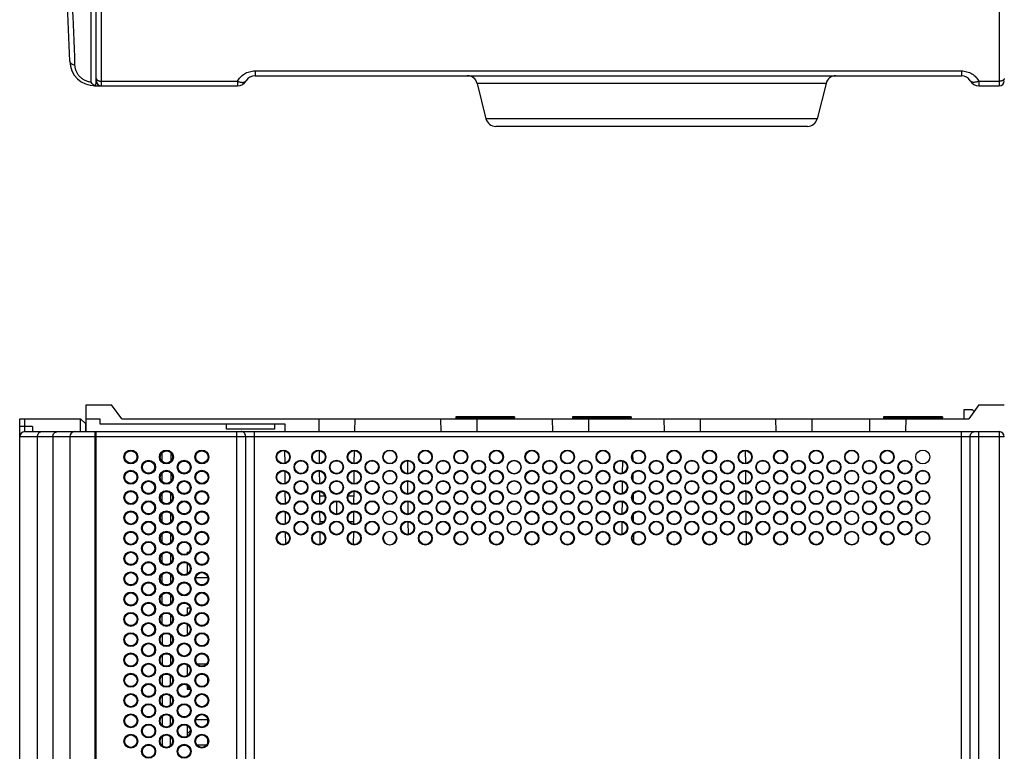
# Model space of a CAD drawing. Units: millimetres. Extents: x 0 to 1189, y 0 to 841.
# Drawn here: x 365 to 559, y 142 to 286 of the extents above; entities that cross this region are included whole.
import ezdxf

# ---------------------------------------------------------------- set-up
doc = ezdxf.new("R2010")
doc.units = ezdxf.units.MM
doc.header["$LTSCALE"] = 65.395
doc.layers.get('0').update_dxf_attribs({"linetype": 'CONTINUOUS'})
for name, color, linetype in [('03_AXES', 7, 'CONTINUOUS'), ('08_DRAFTS', 7, 'CONTINUOUS'), ('09_ROUNDS', 7, 'CONTINUOUS'), ('10_CHAMFER', 7, 'CONTINUOUS')]:
    doc.layers.add(name, color=color, linetype=linetype)

msp = doc.modelspace()

# ---------------------------------------------------------------- linework, layer by layer
at = {"color": 7, "linetype": 'CONTINUOUS'}
for p, q in [((550.817, 209.458), (550.817, 207.658)), ((552.567, 209.458), (550.817, 209.458)), ((552.88, 209.145), (552.567, 209.458)), ((427.317, 188.905), (427.317, 191.412)), ((401.817, 156.698), (401.817, 155.616)), ((398.412, 154.437), (397.817, 154.78)), ((401.817, 148.408), (401.817, 147.608)), ((397.817, 145.602), (398.427, 146.211)), ((398.427, 146.384), (398.427, 146.211)), ((401.817, 144.71), (401.817, 143.604))]:
    msp.add_line(p, q, dxfattribs=at)
for centre in [(386.717, 200.158), (393.717, 200.158), (400.717, 200.158), (542.742, 200.158), (390.217, 198.158), (397.217, 198.158), (386.717, 196.158), (393.717, 196.158), (400.717, 196.158), (390.217, 194.158), (397.217, 194.158), (386.717, 192.158), (393.717, 192.158), (400.717, 192.158), (390.217, 190.158), (397.217, 190.158), (386.717, 188.158), (393.717, 188.158), (400.717, 188.158), (390.217, 186.158), (397.217, 186.158), (386.717, 184.158), (393.717, 184.158), (400.717, 184.158), (390.217, 182.158), (397.217, 182.158), (386.717, 180.158), (393.717, 180.158), (400.717, 180.158), (390.217, 178.158), (397.217, 178.158), (386.717, 176.158), (393.717, 176.158), (400.717, 176.158), (390.217, 174.158), (397.217, 174.158), (386.717, 172.158), (393.717, 172.158), (400.717, 172.158), (390.217, 170.158), (397.217, 170.158), (386.717, 168.158), (393.717, 168.158), (400.717, 168.158), (390.217, 166.158), (397.217, 166.158), (386.717, 164.158), (393.717, 164.158), (400.717, 164.158), (390.217, 162.158), (397.217, 162.158), (386.717, 160.158), (393.717, 160.158), (400.717, 160.158), (390.217, 158.158), (397.217, 158.158), (386.717, 156.158), (393.717, 156.158), (400.717, 156.158), (390.217, 154.158), (397.217, 154.158), (386.717, 152.158), (393.717, 152.158), (400.717, 152.158), (390.217, 150.158), (397.217, 150.158), (386.717, 148.158), (393.717, 148.158), (400.717, 148.158), (390.217, 146.158), (397.217, 146.158), (386.717, 144.158), (393.717, 144.158), (400.717, 144.158), (390.217, 142.158), (397.217, 142.158)]:
    msp.add_circle(centre, 1.375, dxfattribs=at)
for centre, major_axis in [((386.717, 200.157), (0, 1.207)), ((400.717, 200.157), (0, 1.207)), ((390.217, 198.157), (0, 1.208)), ((397.217, 198.157), (0, 1.208)), ((386.717, 196.157), (0, 1.209)), ((400.717, 196.157), (0, 1.209)), ((390.217, 194.157), (0, 1.21)), ((397.217, 194.157), (0, 1.21)), ((386.717, 192.157), (0, 1.21)), ((400.717, 192.157), (0, 1.21)), ((390.217, 190.157), (0, 1.211)), ((397.217, 190.157), (0, 1.211)), ((386.717, 188.157), (0, 1.212)), ((400.717, 188.157), (0, 1.212)), ((390.217, 186.157), (0, 1.213)), ((397.217, 186.157), (0, 1.213)), ((386.717, 184.157), (0, 1.214)), ((400.717, 184.157), (0, 1.214)), ((390.217, 182.157), (0, 1.215)), ((397.217, 182.157), (0, 1.215)), ((386.717, 180.157), (0, 1.216)), ((400.717, 180.157), (0, 1.216)), ((390.217, 178.157), (0, 1.217)), ((397.217, 178.157), (0, 1.217)), ((386.717, 176.157), (0, 1.218)), ((400.717, 176.157), (0, 1.218)), ((390.217, 174.157), (0, 1.219)), ((397.217, 174.157), (0, 1.219)), ((386.717, 172.157), (0, 1.22)), ((400.717, 172.157), (0, 1.22)), ((390.217, 170.157), (0, 1.221)), ((397.217, 170.157), (0, 1.221)), ((386.717, 168.157), (0, 1.221)), ((400.717, 168.157), (0, 1.221)), ((390.217, 166.157), (0, 1.222)), ((397.217, 166.157), (0, 1.222)), ((386.717, 164.157), (0, 1.223)), ((400.717, 164.157), (0, 1.223)), ((390.217, 162.157), (0, 1.224)), ((397.217, 162.157), (0, 1.224)), ((386.717, 160.157), (0, 1.225)), ((400.717, 160.157), (0, 1.225)), ((390.217, 158.157), (0, 1.226)), ((397.217, 158.157), (0, 1.226)), ((386.717, 156.157), (0, 1.227)), ((400.717, 156.157), (0, 1.227)), ((390.217, 154.157), (0, 1.228)), ((397.217, 154.157), (0, 1.228)), ((386.717, 152.157), (0, 1.229)), ((400.717, 152.157), (0, 1.229)), ((390.217, 150.157), (0, 1.23)), ((397.217, 150.157), (0, 1.23)), ((386.717, 148.157), (0, 1.231)), ((400.717, 148.157), (0, 1.231)), ((390.217, 146.157), (0, 1.232)), ((397.217, 146.157), (0, 1.232)), ((386.717, 144.157), (0, 1.232)), ((400.717, 144.157), (0, 1.232)), ((390.217, 142.157), (0, 1.233)), ((397.217, 142.157), (0, 1.233))]:
    msp.add_ellipse(centre, major_axis=major_axis, ratio=0.9999999, dxfattribs=at)
at = {"layer": '03_AXES', "color": 7, "linetype": 'CONTINUOUS'}
for p, q in [((450.717, 208.058), (450.717, 207.858)), ((462.317, 208.058), (450.717, 208.058)), ((450.717, 207.858), (450.917, 207.658)), ((462.317, 207.858), (450.717, 207.858)), ((462.317, 207.858), (462.117, 207.658)), ((462.317, 208.058), (462.317, 207.858)), ((473.717, 208.058), (473.717, 207.858)), ((485.317, 208.058), (473.717, 208.058)), ((473.717, 207.858), (473.917, 207.658)), ((485.317, 207.858), (473.717, 207.858)), ((485.317, 207.858), (485.117, 207.658)), ((485.317, 208.058), (485.317, 207.858)), ((535.017, 208.058), (535.017, 207.858)), ((546.617, 208.058), (535.017, 208.058)), ((535.017, 207.858), (535.217, 207.658)), ((546.617, 207.858), (535.017, 207.858)), ((546.617, 207.858), (546.417, 207.658)), ((546.617, 208.058), (546.617, 207.858))]:
    msp.add_line(p, q, dxfattribs=at)
at = {"layer": '08_DRAFTS', "color": 7, "linetype": 'CONTINUOUS'}
for p, q in [((379.917, 277.015), (379.817, 277.014)), ((377.917, 207.658), (377.917, 210.458)), ((384.917, 207.658), (551.817, 207.658)), ((423.839, 205.158), (423.817, 207.658)), ((430.817, 207.658), (430.795, 205.158)), ((447.73, 207.658), (447.774, 205.158)), ((454.905, 207.658), (454.861, 205.158)), ((469.73, 207.658), (469.774, 205.158)), ((476.905, 207.658), (476.861, 205.158)), ((491.73, 207.658), (491.774, 205.158)), ((498.905, 207.658), (498.861, 205.158)), ((513.73, 207.658), (513.774, 205.158)), ((520.905, 207.658), (520.861, 205.158)), ((532.23, 207.658), (532.274, 205.158)), ((539.405, 207.658), (539.361, 205.158)), ((380.617, 206.658), (417.029, 206.658)), ((405.551, 205.666), (405.542, 206.658)), ((415.034, 205.666), (405.551, 205.666)), ((415.042, 206.658), (415.034, 205.666)), ((392.795, 200.935), (392.798, 199.376)), ((394.637, 199.376), (394.64, 200.935)), ((417.096, 198.944), (417.075, 201.38)), ((423.894, 198.903), (423.872, 201.417)), ((430.741, 198.893), (430.763, 201.424)), ((485.667, 199.492), (485.655, 200.807)), ((507.872, 198.9), (507.85, 201.42)), ((441.289, 196.896), (441.267, 199.422)), ((483.567, 199.38), (483.545, 196.932)), ((392.802, 196.946), (392.805, 195.365)), ((394.63, 195.365), (394.633, 196.946)), ((417.131, 194.958), (417.11, 197.366)), ((423.928, 194.911), (423.907, 197.409)), ((430.706, 194.898), (430.728, 197.42)), ((485.702, 195.444), (485.69, 196.855)), ((507.907, 194.908), (507.885, 197.413)), ((441.324, 192.901), (441.302, 195.417)), ((483.532, 195.385), (483.511, 192.928)), ((392.809, 192.957), (392.812, 191.354)), ((394.623, 191.354), (394.626, 192.957)), ((417.166, 190.974), (417.145, 193.351)), ((423.963, 190.921), (423.942, 193.401)), ((424.975, 192.408), (423.95, 192.408)), ((430.684, 192.408), (429.51, 192.408)), ((430.671, 190.903), (430.693, 193.415)), ((485.737, 191.402), (485.724, 192.898)), ((507.942, 190.916), (507.92, 193.404)), ((441.359, 188.908), (441.337, 191.412)), ((483.497, 191.389), (483.476, 188.924)), ((392.816, 188.968), (392.819, 187.343)), ((394.616, 187.343), (394.619, 188.968)), ((417.201, 186.991), (417.18, 189.334)), ((423.998, 186.931), (423.977, 189.39)), ((430.636, 186.91), (430.658, 189.41)), ((485.773, 187.363), (485.759, 188.938)), ((507.976, 186.926), (507.955, 189.395)), ((424.746, 187.408), (423.994, 187.408)), ((427.329, 187.408), (427.156, 187.408)), ((430.641, 187.408), (429.739, 187.408)), ((441.394, 184.915), (441.372, 187.405)), ((483.462, 187.392), (483.441, 184.922)), ((392.823, 184.978), (392.826, 183.333)), ((394.609, 183.333), (394.612, 184.978)), ((417.236, 183.009), (417.215, 185.317)), ((424.033, 182.943), (424.012, 185.38)), ((430.601, 182.916), (430.623, 185.403)), ((485.808, 183.327), (485.793, 184.974)), ((508.011, 182.937), (507.99, 185.385)), ((439.034, 184.106), (439.034, 184.189)), ((392.83, 180.988), (392.833, 179.323)), ((394.602, 179.323), (394.605, 180.988)), ((397.817, 181.408), (397.817, 181.102)), ((397.817, 181.408), (398.173, 181.408)), ((397.817, 179.215), (397.817, 177.1)), ((392.837, 176.998), (392.84, 175.313)), ((394.595, 175.313), (394.598, 176.998)), ((399.527, 176.408), (401.908, 176.408)), ((392.844, 173.008), (392.847, 171.303)), ((394.588, 171.303), (394.591, 173.008)), ((392.851, 169.018), (392.854, 167.293)), ((394.581, 167.293), (394.584, 169.018)), ((397.817, 170.408), (397.817, 169.095)), ((397.817, 170.408), (398.411, 170.408)), ((397.817, 167.221), (397.817, 165.408)), ((392.858, 165.027), (392.861, 163.284)), ((394.574, 163.284), (394.577, 165.027)), ((397.817, 165.408), (398.182, 165.408)), ((392.864, 161.037), (392.868, 159.274)), ((394.567, 159.274), (394.57, 161.037)), ((397.817, 159.225), (397.817, 157.089)), ((399.749, 159.408), (401.685, 159.408)), ((392.871, 157.046), (392.875, 155.265)), ((394.56, 155.265), (394.563, 157.046)), ((397.817, 155.227), (397.817, 154.408)), ((397.817, 154.408), (398.418, 154.408)), ((392.878, 153.055), (392.882, 151.256)), ((394.553, 151.256), (394.556, 153.055)), ((392.885, 149.064), (392.889, 147.247)), ((394.546, 147.247), (394.549, 149.064)), ((399.513, 148.408), (401.921, 148.408)), ((397.817, 147.231), (397.817, 145.083)), ((392.892, 145.073), (392.896, 143.238)), ((394.539, 143.238), (394.542, 145.073)), ((399.74, 143.408), (401.694, 143.408))]:
    msp.add_line(p, q, dxfattribs=at)
for centre, radius in [((416.742, 200.158), 1.375), ((423.742, 200.158), 1.375), ((430.742, 200.158), 1.375), ((437.742, 200.158), 1.375), ((444.742, 200.158), 1.375), ((451.742, 200.158), 1.375), ((458.742, 200.158), 1.375), ((465.742, 200.158), 1.375), ((472.742, 200.158), 1.375), ((479.742, 200.158), 1.375), ((486.742, 200.158), 1.375), ((493.742, 200.158), 1.375), ((500.742, 200.158), 1.375), ((507.742, 200.158), 1.375), ((514.742, 200.158), 1.375), ((521.742, 200.158), 1.375), ((528.742, 200.158), 1.375), ((528.742, 200.158), 1.296), ((535.742, 200.158), 1.375), ((420.242, 198.158), 1.375), ((427.242, 198.158), 1.375), ((434.242, 198.158), 1.375), ((441.242, 198.158), 1.375), ((448.242, 198.158), 1.375), ((455.242, 198.158), 1.375), ((462.242, 198.158), 1.375), ((462.242, 198.158), 1.296), ((469.242, 198.158), 1.375), ((476.242, 198.158), 1.375), ((483.242, 198.158), 1.375), ((490.242, 198.158), 1.375), ((497.242, 198.158), 1.375), ((504.242, 198.158), 1.375), ((511.242, 198.158), 1.375), ((518.242, 198.158), 1.375), ((525.242, 198.158), 1.375), ((532.242, 198.158), 1.375), ((539.242, 198.158), 1.375), ((416.742, 196.158), 1.375), ((423.742, 196.158), 1.375), ((430.742, 196.158), 1.375), ((437.742, 196.158), 1.375), ((444.742, 196.158), 1.375), ((451.742, 196.158), 1.375), ((458.742, 196.158), 1.375), ((465.742, 196.158), 1.375), ((472.742, 196.158), 1.375), ((479.742, 196.158), 1.375), ((486.742, 196.158), 1.375), ((493.742, 196.158), 1.375), ((500.742, 196.158), 1.375), ((507.742, 196.158), 1.375), ((514.742, 196.158), 1.375), ((521.742, 196.158), 1.375), ((528.742, 196.158), 1.375), ((528.742, 196.158), 1.296), ((535.742, 196.158), 1.375), ((542.742, 196.158), 1.375), ((542.742, 196.158), 1.296), ((420.242, 194.158), 1.375), ((427.242, 194.158), 1.375), ((434.242, 194.158), 1.375), ((441.242, 194.158), 1.375), ((448.242, 194.158), 1.375), ((455.242, 194.158), 1.375), ((462.242, 194.158), 1.375), ((462.242, 194.158), 1.296), ((469.242, 194.158), 1.375), ((476.242, 194.158), 1.375), ((483.242, 194.158), 1.375), ((490.242, 194.158), 1.375), ((497.242, 194.158), 1.375), ((504.242, 194.158), 1.375), ((511.242, 194.158), 1.375), ((518.242, 194.158), 1.375), ((525.242, 194.158), 1.375), ((532.242, 194.158), 1.375), ((539.242, 194.158), 1.375), ((416.742, 192.158), 1.375), ((423.742, 192.158), 1.375), ((430.742, 192.158), 1.375), ((437.742, 192.158), 1.375), ((437.742, 192.158), 1.297), ((444.742, 192.158), 1.375), ((451.742, 192.158), 1.375), ((458.742, 192.158), 1.375), ((465.742, 192.158), 1.375), ((472.742, 192.158), 1.375), ((479.742, 192.158), 1.375), ((486.742, 192.158), 1.375), ((493.742, 192.158), 1.375), ((500.742, 192.158), 1.375), ((507.742, 192.158), 1.375), ((514.742, 192.158), 1.375), ((521.742, 192.158), 1.375), ((528.742, 192.158), 1.375), ((528.742, 192.158), 1.296), ((535.742, 192.158), 1.375), ((542.742, 192.158), 1.375), ((542.742, 192.158), 1.296), ((420.242, 190.158), 1.375), ((427.242, 190.158), 1.375), ((434.242, 190.158), 1.375), ((441.242, 190.158), 1.375), ((448.242, 190.158), 1.375), ((455.242, 190.158), 1.375), ((462.242, 190.158), 1.375), ((462.242, 190.158), 1.296), ((469.242, 190.158), 1.375), ((476.242, 190.158), 1.375), ((483.242, 190.158), 1.375), ((490.242, 190.158), 1.375), ((497.242, 190.158), 1.375), ((504.242, 190.158), 1.375), ((511.242, 190.158), 1.375), ((518.242, 190.158), 1.375), ((525.242, 190.158), 1.375), ((532.242, 190.158), 1.375), ((539.242, 190.158), 1.375), ((416.742, 188.158), 1.375), ((423.742, 188.158), 1.375), ((430.742, 188.158), 1.375), ((437.742, 188.158), 1.375), ((437.742, 188.158), 1.295), ((444.742, 188.158), 1.375), ((451.742, 188.158), 1.375), ((458.742, 188.158), 1.375), ((465.742, 188.158), 1.375), ((472.742, 188.158), 1.375), ((479.742, 188.158), 1.375), ((486.742, 188.158), 1.375), ((493.742, 188.158), 1.375), ((500.742, 188.158), 1.375), ((507.742, 188.158), 1.375), ((514.742, 188.158), 1.375), ((521.742, 188.158), 1.375), ((528.742, 188.158), 1.375), ((528.742, 188.158), 1.296), ((535.742, 188.158), 1.375), ((542.742, 188.158), 1.375), ((542.742, 188.158), 1.296), ((420.242, 186.158), 1.375), ((427.242, 186.158), 1.375), ((434.242, 186.158), 1.375), ((441.242, 186.158), 1.375), ((448.242, 186.158), 1.375), ((455.242, 186.158), 1.375), ((462.242, 186.158), 1.375), ((462.242, 186.158), 1.296), ((469.242, 186.158), 1.375), ((476.242, 186.158), 1.375), ((483.242, 186.158), 1.375), ((490.242, 186.158), 1.375), ((497.242, 186.158), 1.375), ((504.242, 186.158), 1.375), ((511.242, 186.158), 1.375), ((518.242, 186.158), 1.375), ((525.242, 186.158), 1.375), ((532.242, 186.158), 1.375), ((539.242, 186.158), 1.375), ((416.742, 184.158), 1.375), ((423.742, 184.158), 1.375), ((430.742, 184.158), 1.375), ((437.742, 184.158), 1.375), ((444.742, 184.158), 1.375), ((451.742, 184.158), 1.375), ((458.742, 184.158), 1.375), ((465.742, 184.158), 1.375), ((472.742, 184.158), 1.375), ((479.742, 184.158), 1.375), ((486.742, 184.158), 1.375), ((493.742, 184.158), 1.375), ((500.742, 184.158), 1.375), ((507.742, 184.158), 1.375), ((514.742, 184.158), 1.375), ((521.742, 184.158), 1.375), ((528.742, 184.158), 1.375), ((528.742, 184.158), 1.296), ((535.742, 184.158), 1.375), ((542.742, 184.158), 1.375), ((542.742, 184.158), 1.296)]:
    msp.add_circle(centre, radius, dxfattribs=at)
for centre, major_axis, ratio in [((393.717, 200.157), (0, 1.207), 0.9999999), ((416.742, 200.159), (0, 1.266), 0.9999996), ((423.742, 200.159), (0, 1.266), 0.9999996), ((430.742, 200.159), (0, 1.266), 0.9999996), ((437.742, 200.158), (0, 1.302), 0.9999998), ((444.742, 200.159), (0, 1.266), 0.9999996), ((451.742, 200.159), (0, 1.266), 0.9999996), ((458.742, 200.159), (0, 1.266), 0.9999996), ((465.742, 200.159), (0, 1.266), 0.9999996), ((472.742, 200.159), (0, 1.266), 0.9999996), ((479.742, 200.159), (0, 1.266), 0.9999996), ((486.742, 200.159), (0, 1.266), 0.9999996), ((493.742, 200.159), (0, 1.266), 0.9999996), ((500.742, 200.159), (0, 1.266), 0.9999996), ((507.742, 200.159), (0, 1.266), 0.9999996), ((514.742, 200.159), (0, 1.266), 0.9999996), ((521.742, 200.159), (0, 1.266), 0.9999996), ((535.742, 200.159), (0, 1.266), 0.9999996), ((420.242, 198.159), (0, 1.264), 0.9999996), ((427.242, 198.159), (0, 1.264), 0.9999996), ((434.242, 198.159), (0, 1.264), 0.9999996), ((441.242, 198.159), (0, 1.264), 0.9999996), ((448.242, 198.159), (0, 1.264), 0.9999996), ((455.242, 198.159), (0, 1.264), 0.9999996), ((469.242, 198.159), (0, 1.264), 0.9999996), ((476.242, 198.159), (0, 1.264), 0.9999996), ((483.242, 198.159), (0, 1.264), 0.9999996), ((490.242, 198.159), (0, 1.264), 0.9999996), ((497.242, 198.159), (0, 1.264), 0.9999996), ((504.242, 198.159), (0, 1.264), 0.9999996), ((511.242, 198.159), (0, 1.264), 0.9999996), ((518.242, 198.159), (0, 1.264), 0.9999996), ((525.242, 198.159), (0, 1.264), 0.9999996), ((532.242, 198.159), (0, 1.264), 0.9999996), ((539.242, 198.159), (0, 1.264), 0.9999996), ((393.717, 196.157), (0, 1.209), 0.9999999), ((416.742, 196.159), (0, 1.262), 0.9999996), ((423.742, 196.159), (0, 1.262), 0.9999996), ((430.742, 196.159), (0, 1.262), 0.9999996), ((437.742, 196.158), (0, 1.3), 0.9999998), ((444.742, 196.159), (0, 1.262), 0.9999996), ((451.742, 196.159), (0, 1.262), 0.9999996), ((458.742, 196.159), (0, 1.262), 0.9999996), ((465.742, 196.159), (0, 1.262), 0.9999996), ((472.742, 196.159), (0, 1.262), 0.9999996), ((479.742, 196.159), (0, 1.262), 0.9999996), ((486.742, 196.159), (0, 1.262), 0.9999996), ((493.742, 196.159), (0, 1.262), 0.9999996), ((500.742, 196.159), (0, 1.262), 0.9999996), ((507.742, 196.159), (0, 1.262), 0.9999996), ((514.742, 196.159), (0, 1.262), 0.9999996), ((521.742, 196.159), (0, 1.262), 0.9999996), ((535.742, 196.159), (0, 1.262), 0.9999996), ((420.242, 194.159), (0, 1.26), 0.9999996), ((427.242, 194.159), (0, 1.26), 0.9999996), ((434.242, 194.159), (0, 1.26), 0.9999996), ((441.242, 194.159), (0, 1.26), 0.9999996), ((448.242, 194.159), (0, 1.26), 0.9999996), ((455.242, 194.159), (0, 1.26), 0.9999996), ((469.242, 194.159), (0, 1.26), 0.9999996), ((476.242, 194.159), (0, 1.26), 0.9999996), ((483.242, 194.159), (0, 1.26), 0.9999996), ((490.242, 194.159), (0, 1.26), 0.9999996), ((497.242, 194.159), (0, 1.26), 0.9999996), ((504.242, 194.159), (0, 1.26), 0.9999996), ((511.242, 194.159), (0, 1.26), 0.9999996), ((518.242, 194.159), (0, 1.26), 0.9999996), ((525.242, 194.159), (0, 1.26), 0.9999996), ((532.242, 194.159), (0, 1.26), 0.9999996), ((539.242, 194.159), (0, 1.26), 0.9999996), ((393.717, 192.157), (0, 1.21), 0.9999999), ((416.742, 192.159), (0, 1.258), 0.9999996), ((423.742, 192.159), (0, 1.258), 0.9999996), ((430.742, 192.159), (0, 1.258), 0.9999996), ((444.742, 192.159), (0, 1.258), 0.9999996), ((451.742, 192.159), (0, 1.258), 0.9999996), ((458.742, 192.159), (0, 1.258), 0.9999996), ((465.742, 192.159), (0, 1.258), 0.9999996), ((472.742, 192.159), (0, 1.258), 0.9999996), ((479.742, 192.159), (0, 1.258), 0.9999996), ((486.742, 192.159), (0, 1.258), 0.9999996), ((493.742, 192.159), (0, 1.258), 0.9999996), ((500.742, 192.159), (0, 1.258), 0.9999996), ((507.742, 192.159), (0, 1.258), 0.9999996), ((514.742, 192.159), (0, 1.258), 0.9999996), ((521.742, 192.159), (0, 1.258), 0.9999996), ((535.742, 192.159), (0, 1.258), 0.9999996), ((420.242, 190.159), (0, 1.256), 0.9999996), ((427.242, 190.159), (0, 1.256), 0.9999996), ((434.242, 190.159), (0, 1.256), 0.9999996), ((441.242, 190.159), (0, 1.256), 0.9999996), ((448.242, 190.159), (0, 1.256), 0.9999996), ((455.242, 190.159), (0, 1.256), 0.9999996), ((469.242, 190.159), (0, 1.256), 0.9999996), ((476.242, 190.159), (0, 1.256), 0.9999996), ((483.242, 190.159), (0, 1.256), 0.9999996), ((490.242, 190.159), (0, 1.256), 0.9999996), ((497.242, 190.159), (0, 1.256), 0.9999996), ((504.242, 190.159), (0, 1.256), 0.9999996), ((511.242, 190.159), (0, 1.256), 0.9999996), ((518.242, 190.159), (0, 1.256), 0.9999996), ((525.242, 190.159), (0, 1.256), 0.9999996), ((532.242, 190.159), (0, 1.256), 0.9999996), ((539.242, 190.159), (0, 1.256), 0.9999996), ((393.717, 188.157), (0, 1.212), 0.9999999), ((416.742, 188.159), (0, 1.255), 0.9999996), ((423.742, 188.159), (0, 1.255), 0.9999996), ((430.742, 188.159), (0, 1.255), 0.9999996), ((444.742, 188.159), (0, 1.255), 0.9999996), ((451.742, 188.159), (0, 1.255), 0.9999996), ((458.742, 188.159), (0, 1.255), 0.9999996), ((465.742, 188.159), (0, 1.255), 0.9999996), ((472.742, 188.159), (0, 1.255), 0.9999996), ((479.742, 188.159), (0, 1.255), 0.9999996), ((486.742, 188.159), (0, 1.255), 0.9999996), ((493.742, 188.159), (0, 1.255), 0.9999996), ((500.742, 188.159), (0, 1.255), 0.9999996), ((507.742, 188.159), (0, 1.255), 0.9999996), ((514.742, 188.159), (0, 1.255), 0.9999996), ((521.742, 188.159), (0, 1.255), 0.9999996), ((535.742, 188.159), (0, 1.255), 0.9999996), ((420.242, 186.159), (0, 1.253), 0.9999996), ((427.242, 186.159), (0, 1.253), 0.9999996), ((434.242, 186.159), (0, 1.253), 0.9999996), ((441.242, 186.159), (0, 1.253), 0.9999996), ((448.242, 186.159), (0, 1.253), 0.9999996), ((455.242, 186.159), (0, 1.253), 0.9999996), ((469.242, 186.159), (0, 1.253), 0.9999996), ((476.242, 186.159), (0, 1.253), 0.9999996), ((483.242, 186.159), (0, 1.253), 0.9999996), ((490.242, 186.159), (0, 1.253), 0.9999996), ((497.242, 186.159), (0, 1.253), 0.9999996), ((504.242, 186.159), (0, 1.253), 0.9999996), ((511.242, 186.159), (0, 1.253), 0.9999996), ((518.242, 186.159), (0, 1.253), 0.9999996), ((525.242, 186.159), (0, 1.253), 0.9999996), ((532.242, 186.159), (0, 1.253), 0.9999996), ((539.242, 186.159), (0, 1.253), 0.9999996), ((393.717, 184.157), (0, 1.214), 0.9999999), ((416.742, 184.159), (0, 1.251), 0.9999996), ((423.742, 184.159), (0, 1.251), 0.9999996), ((430.742, 184.159), (0, 1.251), 0.9999996), ((444.742, 184.159), (0, 1.251), 0.9999996), ((451.742, 184.159), (0, 1.251), 0.9999996), ((458.742, 184.159), (0, 1.251), 0.9999996), ((465.742, 184.159), (0, 1.251), 0.9999996), ((472.742, 184.159), (0, 1.251), 0.9999996), ((479.742, 184.159), (0, 1.251), 0.9999996), ((486.742, 184.159), (0, 1.251), 0.9999996), ((493.742, 184.159), (0, 1.251), 0.9999996), ((500.742, 184.159), (0, 1.251), 0.9999996), ((507.742, 184.159), (0, 1.251), 0.9999996), ((514.742, 184.159), (0, 1.251), 0.9999996), ((521.742, 184.159), (0, 1.251), 0.9999996), ((535.742, 184.159), (0, 1.251), 0.9999996), ((393.717, 180.157), (0, 1.216), 0.9999999), ((393.717, 176.157), (0, 1.218), 0.9999999), ((393.717, 172.157), (0, 1.22), 0.9999999), ((393.717, 168.157), (0, 1.221), 0.9999999), ((393.717, 164.157), (0, 1.223), 0.9999999), ((393.717, 160.157), (0, 1.225), 0.9999999), ((393.717, 156.157), (0, 1.227), 0.9999999), ((393.717, 152.157), (0, 1.229), 0.9999999), ((393.717, 148.157), (0, 1.231), 0.9999999), ((393.717, 144.157), (0, 1.232), 0.9999999)]:
    msp.add_ellipse(centre, major_axis=major_axis, ratio=ratio, dxfattribs=at)
msp.add_ellipse((437.742, 184.158), major_axis=(0, 1.292), ratio=0.9999998, start_param=-1.5474463, end_param=4.6715857, dxfattribs=at)
at = {"layer": '09_ROUNDS', "color": 7, "linetype": 'CONTINUOUS'}
for p, q in [((378.835, 572.576), (378.835, 274.025)), ((379.817, 573.3), (379.817, 273.666)), ((379.917, 274.3), (379.917, 572.3)), ((380.917, 273.3), (380.917, 573.3)), ((557.817, 338.8), (557.817, 273.3)), ((411.181, 276.235), (411.181, 275.3)), ((411.181, 276.235), (550.353, 276.235)), ((550.353, 276.235), (550.353, 275.3)), ((380.917, 274.2), (407.717, 274.2)), ((407.717, 274.2), (407.717, 273.3)), ((411.181, 275.3), (550.353, 275.3)), ((454.946, 273.785), (456.689, 266.815)), ((523.689, 273.785), (454.946, 273.785)), ((523.689, 273.785), (521.946, 266.815)), ((553.817, 274.2), (557.817, 274.2)), ((553.817, 274.2), (553.817, 273.3)), ((379.667, 273.3), (407.717, 273.3)), ((553.817, 273.3), (557.817, 273.3)), ((521.946, 266.815), (456.689, 266.815)), ((520.006, 265.3), (458.629, 265.3)), ((364.817, 46.621), (364.817, 207.658)), ((364.817, 207.658), (365.817, 207.658)), ((365.817, 205.158), (365.817, 207.658)), ((367.317, 206.158), (364.817, 206.158)), ((367.317, 206.158), (367.317, 205.158)), ((379.817, 204.158), (364.817, 204.158)), ((365.817, 205.158), (557.817, 205.158)), ((368.334, 45.61), (368.334, 204.158)), ((371.317, 204.158), (371.317, 44.947)), ((374.67, 204.158), (374.67, 60.764)), ((379.667, 61.607), (379.667, 205.158)), ((379.817, 205.158), (379.817, 41.69)), ((379.917, 41.658), (379.917, 205.158)), ((558.817, 204.158), (379.917, 204.158)), ((407.617, 59.721), (407.617, 205.158)), ((409.349, 61.391), (409.349, 204.158)), ((411.081, 58.411), (411.081, 205.158)), ((550.353, 58.263), (550.353, 205.158)), ((552.085, 61.237), (552.085, 204.158)), ((553.817, 59.562), (553.817, 205.158)), ((557.817, 205.158), (557.817, 40.75))]:
    msp.add_line(p, q, dxfattribs=at)
for centre, radius, start, end in [((-384.922, 252.565), 760.022, 1.927818, 5.718977), ((-404.681, 251.481), 780.817, 1.903954, 5.64785), ((379.667, 278.3), 5, 181.92782, 270), ((377.531, 273.664), 2.286, 350.85974, 0.06236), ((380.917, 274.3), 1, 180, 270), ((407.717, 275.3), 2, 270, 330), ((411.181, 273.3), 2, 90, 150), ((453.006, 273.3), 2, 14.03612, 89.99988), ((525.629, 273.3), 2, 89.99988, 165.96364), ((550.353, 273.3), 2, 30, 90), ((553.817, 275.3), 2, 210, 270), ((557.817, 274.3), 1, 270, 360), ((379.835, 273.816), 0.524, 252.0488, 252.38786), ((458.629, 267.3), 2, 194.03612, 269.99988), ((520.006, 267.3), 2, 269.99988, 345.96364), ((365.817, 204.158), 1, 90, 180), ((375.67, 204.158), 1, 90.01737, 180.01732), ((557.817, 204.158), 1, 0, 90)]:
    msp.add_arc(centre, radius, start, end, dxfattribs=at)
for points, knots in [([(374.67, 278.132), (374.671, 278.091), (374.687, 278.007), (374.747, 277.888), (374.841, 277.778), (374.966, 277.678), (375.119, 277.591), (375.364, 277.49), (375.566, 277.443), (375.706, 277.423)], [0, 0, 0, 0, 0.0911115, 0.1876175, 0.2936425, 0.4115471, 0.5420879, 0.6847791, 1, 1, 1, 1]), ([(378.835, 274.025), (378.622, 274.047), (378.193, 274.133), (377.582, 274.381), (377.027, 274.743), (376.555, 275.197), (376.184, 275.715), (375.918, 276.271), (375.756, 276.844), (375.712, 277.232), (375.706, 277.423)], [0, 0, 0, 0, 0.1279167, 0.2590011, 0.3907814, 0.5206395, 0.6467777, 0.768525, 0.8860578, 1, 1, 1, 1]), ([(407.717, 274.2), (407.879, 274.486), (408.283, 275.033), (408.95, 275.576), (409.573, 275.905), (410.085, 276.093), (410.626, 276.209), (410.996, 276.235), (411.181, 276.235)], [0, 0, 0, 0, 0.2344587, 0.4796514, 0.6067065, 0.7362241, 0.8676064, 1, 1, 1, 1]), ([(550.353, 276.235), (550.539, 276.235), (550.909, 276.209), (551.449, 276.093), (551.961, 275.905), (552.584, 275.576), (553.251, 275.033), (553.655, 274.486), (553.817, 274.2)], [0, 0, 0, 0, 0.1323922, 0.2637744, 0.393292, 0.5203472, 0.7655404, 1, 1, 1, 1]), ([(378.835, 274.025), (378.925, 273.904), (379.07, 273.736), (379.281, 273.548), (379.388, 273.47), (379.441, 273.435)], [0, 0, 0, 0, 0.5322556, 0.777169, 1, 1, 1, 1]), ([(379.917, 274.75), (379.917, 274.714), (379.931, 274.638), (379.992, 274.532), (380.087, 274.437), (380.213, 274.355), (380.365, 274.288), (380.599, 274.22), (380.789, 274.2), (380.917, 274.2)], [0, 0, 0, 0, 0.0878743, 0.1828587, 0.2897433, 0.4104209, 0.5444375, 0.6896931, 1, 1, 1, 1]), ([(407.717, 274.2), (407.902, 274.126), (408.18, 274.038), (408.548, 273.984), (408.793, 273.979), (409.012, 274.007), (409.199, 274.07), (409.35, 274.166), (409.422, 274.254), (409.449, 274.3)], [0, 0, 0, 0, 0.3210424, 0.4660706, 0.5979425, 0.7157741, 0.8200722, 0.9132528, 1, 1, 1, 1]), ([(553.817, 274.2), (553.632, 274.126), (553.354, 274.038), (552.987, 273.984), (552.741, 273.979), (552.522, 274.007), (552.335, 274.07), (552.185, 274.166), (552.112, 274.254), (552.085, 274.3)], [0, 0, 0, 0, 0.3210424, 0.4660706, 0.5979425, 0.7157741, 0.8200721, 0.9132528, 1, 1, 1, 1]), ([(558.817, 274.75), (558.817, 274.714), (558.803, 274.638), (558.743, 274.532), (558.647, 274.437), (558.522, 274.355), (558.37, 274.288), (558.135, 274.22), (557.946, 274.2), (557.817, 274.2)], [0, 0, 0, 0, 0.0878743, 0.1828587, 0.2897433, 0.4104209, 0.5444375, 0.6896931, 1, 1, 1, 1]), ([(379.673, 273.318), (379.636, 273.33), (379.556, 273.365), (379.481, 273.409), (379.441, 273.435)], [0, 0, 0, 0, 0.4518603, 1, 1, 1, 1]), ([(379.441, 273.435), (379.457, 273.415), (379.491, 273.377), (379.548, 273.334), (379.607, 273.307), (379.648, 273.3), (379.667, 273.3)], [0, 0, 0, 0, 0.2933703, 0.5520274, 0.783596, 1, 1, 1, 1]), ([(379.763, 273.3), (379.75, 273.3), (379.721, 273.304), (379.692, 273.312), (379.676, 273.317)], [0, 0, 0, 0, 0.4470784, 1, 1, 1, 1]), ([(368.334, 204.158), (368.334, 204.287), (368.371, 204.539), (368.51, 204.82), (368.668, 204.992), (368.802, 205.086), (368.947, 205.144), (369.049, 205.158), (369.1, 205.158)], [0, 0, 0, 0, 0.2788774, 0.541407, 0.6639322, 0.7802262, 0.8915156, 1, 1, 1, 1]), ([(371.317, 204.158), (371.317, 204.288), (371.369, 204.55), (371.59, 204.883), (371.921, 205.105), (372.183, 205.158), (372.312, 205.158)], [0, 0, 0, 0, 0.250576, 0.5008149, 0.7505765, 1, 1, 1, 1]), ([(409.349, 204.158), (409.349, 204.287), (409.306, 204.543), (409.147, 204.824), (408.969, 204.993), (408.819, 205.087), (408.654, 205.145), (408.54, 205.158), (408.483, 205.158)], [0, 0, 0, 0, 0.2655958, 0.5219612, 0.6456214, 0.7659616, 0.8836978, 1, 1, 1, 1]), ([(552.085, 204.158), (552.085, 204.287), (552.128, 204.543), (552.287, 204.824), (552.465, 204.993), (552.616, 205.087), (552.78, 205.145), (552.895, 205.158), (552.951, 205.158)], [0, 0, 0, 0, 0.2655958, 0.5219612, 0.6456214, 0.7659616, 0.8836978, 1, 1, 1, 1])]:
    msp.add_open_spline(points, degree=3, knots=knots, dxfattribs=at)
at = {"layer": '10_CHAMFER', "color": 7, "linetype": 'CONTINUOUS'}
for p, q in [((377.917, 210.458), (382.917, 210.458)), ((384.917, 207.658), (382.917, 210.458)), ((553.817, 210.458), (551.817, 207.658)), ((553.817, 210.458), (558.817, 210.458)), ((365.817, 207.658), (376.827, 207.658)), ((376.827, 205.158), (376.827, 207.658)), ((377.827, 206.658), (376.827, 207.658)), ((377.917, 205.158), (377.917, 207.658)), ((377.917, 207.658), (380.617, 207.658)), ((380.617, 207.658), (380.617, 206.658)), ((377.827, 205.158), (377.827, 206.658)), ((417.029, 206.658), (417.042, 205.158))]:
    msp.add_line(p, q, dxfattribs=at)

doc.saveas('drawing.dxf')
